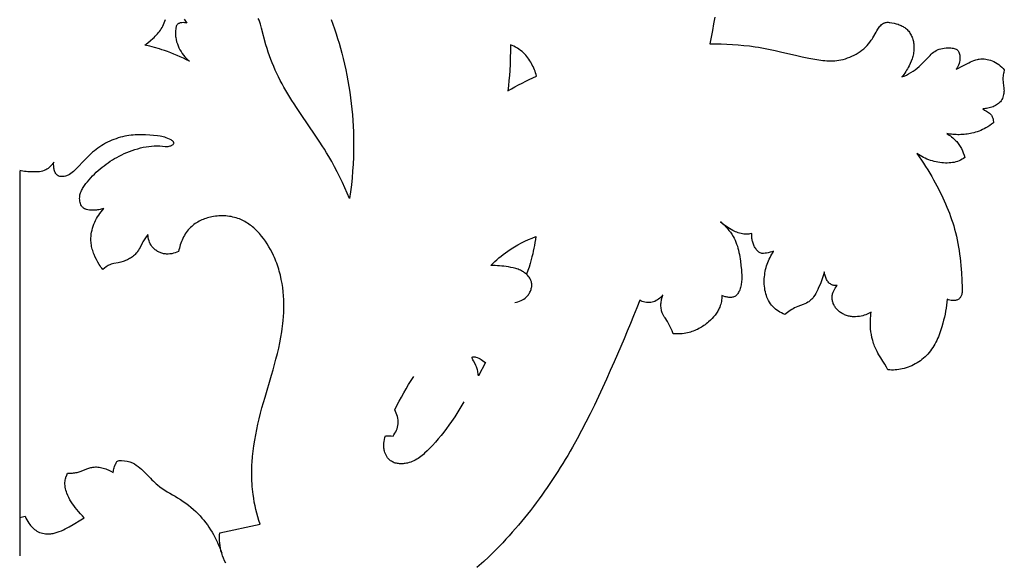
# Model space of a CAD drawing. Units: millimetres. Extents: x 11287 to 13787, y -2560 to -60.
# Drawn here: x 13378 to 13641, y -736 to -590 of the extents above; entities that cross this region are included whole.
import ezdxf

# ---------------------------------------------------------------- set-up
doc = ezdxf.new("R2010")
doc.units = ezdxf.units.MM
doc.header["$MEASUREMENT"] = 0
doc.layers.add('kontur', color=7, linetype='Continuous', true_color=0xffffff)

msp = doc.modelspace()

# ---------------------------------------------------------------- linework, layer by layer
at = {"layer": 'kontur'}
for points in [[(13421.57, -589.79), (13421.95, -590.35), (13422.35, -590.88), (13422.03, -590.81), (13421.7, -590.76), (13421.35, -590.74), (13421.01, -590.75), (13420.68, -590.79), (13420.52, -590.83), (13420.37, -590.87), (13420.22, -590.93), (13420.09, -591), (13419.96, -591.08), (13419.85, -591.17), (13419.71, -591.33), (13419.59, -591.51), (13419.5, -591.71), (13419.43, -591.93), (13419.37, -592.16), (13419.33, -592.4), (13419.27, -592.9), (13419.26, -593.21), (13419.26, -593.51), (13419.26, -593.81), (13419.28, -594.11), (13419.31, -594.41), (13419.35, -594.7), (13419.45, -595.29), (13419.59, -595.86), (13419.77, -596.41), (13419.97, -596.95), (13420.21, -597.48), (13420.48, -598), (13420.78, -598.49), (13421.1, -598.97), (13421.44, -599.43), (13421.81, -599.87), (13422.2, -600.29), (13422.6, -600.69), (13423.02, -601.06), (13422.21, -600.65), (13421.38, -600.25), (13420.55, -599.86), (13419.72, -599.49), (13418.87, -599.14), (13418.02, -598.8), (13417.16, -598.48), (13416.3, -598.18), (13415.65, -597.97), (13415, -597.77), (13413.7, -597.39), (13412.38, -597.05), (13411.06, -596.75), (13411.87, -596.11), (13412.56, -595.55), (13413.22, -594.97), (13413.54, -594.68), (13413.85, -594.37), (13414.15, -594.06), (13414.44, -593.74), (13414.72, -593.42), (13414.98, -593.08), (13415.23, -592.74), (13415.47, -592.39), (13415.69, -592.03), (13415.89, -591.65), (13416.09, -591.23), (13416.28, -590.8), (13416.43, -590.36), (13416.57, -589.9)], [(13460.88, -589.87), (13461.35, -591.14), (13461.8, -592.41), (13462.23, -593.69), (13462.64, -594.98), (13463.03, -596.27), (13463.4, -597.57), (13463.75, -598.88), (13464.13, -600.36), (13464.48, -601.84), (13464.81, -603.33), (13465.11, -604.82), (13465.4, -606.32), (13465.65, -607.82), (13465.89, -609.32), (13466.1, -610.83), (13466.28, -612.35), (13466.45, -613.86), (13466.59, -615.38), (13466.7, -616.9), (13466.79, -618.42), (13466.86, -619.94), (13466.9, -621.46), (13466.92, -622.99), (13466.92, -624.84), (13466.87, -626.7), (13466.79, -628.55), (13466.67, -630.41), (13466.52, -632.26), (13466.34, -634.1), (13466.12, -635.94), (13465.86, -637.78), (13465.23, -636.34), (13464.58, -634.91), (13463.92, -633.48), (13463.24, -632.06), (13462.54, -630.65), (13461.82, -629.26), (13461.06, -627.88), (13460.29, -626.52), (13459.71, -625.55), (13459.12, -624.6), (13458.52, -623.65), (13457.91, -622.71), (13456.67, -620.85), (13452.86, -615.29), (13451.61, -613.42), (13451, -612.48), (13450.39, -611.53), (13449.85, -610.66), (13449.32, -609.78), (13448.8, -608.89), (13448.29, -608), (13447.8, -607.09), (13447.32, -606.18), (13446.86, -605.27), (13446.41, -604.34), (13445.97, -603.41), (13445.56, -602.47), (13445.16, -601.52), (13444.78, -600.56), (13444.42, -599.6), (13444.09, -598.62), (13443.77, -597.64), (13443.48, -596.65), (13442.32, -592.26), (13441.99, -591.18), (13441.81, -590.65), (13441.62, -590.12), (13441.41, -589.61)], [(13563.53, -589.31), (13563.22, -591.09), (13562.9, -592.87), (13562.56, -594.64), (13562.2, -596.41), (13563.72, -596.42), (13565.24, -596.45), (13566.77, -596.5), (13568.29, -596.57), (13569.8, -596.68), (13571.31, -596.81), (13572.82, -596.98), (13574.32, -597.19), (13575.23, -597.33), (13576.13, -597.49), (13577.03, -597.65), (13577.92, -597.83), (13579.72, -598.21), (13581.5, -598.62), (13585.09, -599.45), (13586.89, -599.86), (13588.71, -600.24), (13589.77, -600.45), (13590.84, -600.63), (13591.91, -600.79), (13592.45, -600.85), (13592.99, -600.9), (13593.53, -600.93), (13594.06, -600.95), (13594.6, -600.96), (13595.14, -600.94), (13595.67, -600.91), (13596.21, -600.86), (13596.74, -600.78), (13597.28, -600.69), (13597.88, -600.55), (13598.47, -600.39), (13599.07, -600.19), (13599.65, -599.97), (13600.22, -599.72), (13600.79, -599.44), (13601.34, -599.14), (13601.88, -598.82), (13602.4, -598.47), (13602.9, -598.1), (13603.38, -597.71), (13603.84, -597.3), (13604.27, -596.87), (13604.68, -596.42), (13605.05, -595.95), (13605.4, -595.47), (13605.63, -595.12), (13605.85, -594.76), (13606.68, -593.28), (13606.9, -592.9), (13607.13, -592.53), (13607.32, -592.25), (13607.51, -591.98), (13607.72, -591.72), (13607.93, -591.48), (13608.16, -591.26), (13608.41, -591.06), (13608.67, -590.9), (13608.8, -590.84), (13608.94, -590.78), (13609.17, -590.71), (13609.4, -590.67), (13609.64, -590.65), (13609.89, -590.65), (13610.14, -590.66), (13610.39, -590.68), (13610.9, -590.76), (13611.48, -590.87), (13612.05, -591.02), (13612.61, -591.19), (13612.88, -591.29), (13613.14, -591.4), (13613.4, -591.51), (13613.66, -591.64), (13613.9, -591.77), (13614.14, -591.92), (13614.37, -592.08), (13614.59, -592.24), (13614.8, -592.42), (13615.01, -592.61), (13615.21, -592.83), (13615.4, -593.05), (13615.58, -593.29), (13615.75, -593.54), (13615.9, -593.8), (13616.05, -594.07), (13616.18, -594.34), (13616.3, -594.63), (13616.4, -594.92), (13616.5, -595.21), (13616.58, -595.51), (13616.65, -595.81), (13616.71, -596.11), (13616.76, -596.42), (13616.79, -596.73), (13616.82, -597.03), (13616.82, -597.38), (13616.82, -597.72), (13616.8, -598.07), (13616.76, -598.41), (13616.71, -598.74), (13616.65, -599.08), (13616.58, -599.41), (13616.5, -599.75), (13616.4, -600.07), (13616.3, -600.4), (13616.06, -601.04), (13615.79, -601.68), (13615.49, -602.29), (13615.28, -602.69), (13615.07, -603.08), (13614.84, -603.46), (13614.61, -603.84), (13614.36, -604.21), (13614.1, -604.57), (13613.83, -604.92), (13613.55, -605.26), (13614.18, -605.01), (13614.79, -604.74), (13615.39, -604.44), (13615.97, -604.1), (13616.56, -603.73), (13617.13, -603.32), (13617.68, -602.89), (13618.21, -602.44), (13618.73, -601.96), (13619.23, -601.47), (13619.73, -600.96), (13621.11, -599.51), (13621.41, -599.21), (13621.72, -598.93), (13622.04, -598.67), (13622.37, -598.42), (13622.71, -598.21), (13622.91, -598.1), (13623.12, -598.01), (13623.33, -597.92), (13623.54, -597.84), (13623.99, -597.71), (13624.45, -597.61), (13624.92, -597.54), (13625.41, -597.5), (13625.91, -597.49), (13626.41, -597.5), (13626.71, -597.51), (13627, -597.53), (13627.28, -597.57), (13627.56, -597.63), (13627.82, -597.7), (13628.06, -597.8), (13628.28, -597.93), (13628.38, -598), (13628.48, -598.08), (13628.63, -598.26), (13628.75, -598.45), (13628.86, -598.67), (13628.94, -598.9), (13629.01, -599.14), (13629.06, -599.4), (13629.09, -599.66), (13629.11, -599.92), (13629.11, -600.37), (13629.07, -600.82), (13628.99, -601.25), (13628.88, -601.68), (13628.74, -602.09), (13628.56, -602.48), (13628.35, -602.86), (13628.12, -603.22), (13628.74, -602.88), (13629.36, -602.55), (13631.51, -601.47), (13631.96, -601.25), (13632.42, -601.05), (13632.87, -600.86), (13633.34, -600.7), (13633.81, -600.58), (13634.05, -600.53), (13634.29, -600.48), (13634.71, -600.44), (13635.14, -600.42), (13635.58, -600.44), (13636.01, -600.48), (13636.44, -600.55), (13636.87, -600.65), (13637.29, -600.78), (13637.7, -600.93), (13638.17, -601.13), (13638.63, -601.37), (13639.07, -601.64), (13639.5, -601.94), (13639.9, -602.26), (13640.28, -602.6), (13640.64, -602.96), (13640.98, -603.35), (13640.83, -604.03), (13640.76, -604.38), (13640.71, -604.73), (13640.66, -605.08), (13640.63, -605.43), (13640.62, -605.78), (13640.62, -606.13), (13640.65, -606.47), (13640.68, -606.82), (13640.86, -608.22), (13640.89, -608.57), (13640.9, -608.93), (13640.89, -609.28), (13640.85, -609.64), (13640.79, -609.99), (13640.71, -610.34), (13640.6, -610.68), (13640.47, -611.01), (13640.31, -611.32), (13640.12, -611.62), (13639.92, -611.88), (13639.69, -612.13), (13639.44, -612.35), (13639.18, -612.56), (13638.89, -612.75), (13638.59, -612.92), (13638.28, -613.08), (13637.96, -613.22), (13637.63, -613.34), (13637.29, -613.45), (13636.95, -613.54), (13636.6, -613.62), (13636.26, -613.68), (13635.91, -613.72), (13635.57, -613.75), (13635.23, -613.77), (13635.7, -614.11), (13636.18, -614.44), (13636.72, -614.77), (13636.98, -614.94), (13637.21, -615.14), (13637.32, -615.25), (13637.43, -615.37), (13637.52, -615.5), (13637.61, -615.64), (13637.76, -615.93), (13637.87, -616.24), (13637.96, -616.57), (13638.03, -616.9), (13638.06, -617.23), (13638.08, -617.56), (13637.58, -617.92), (13637.07, -618.27), (13636.55, -618.6), (13636.01, -618.9), (13635.58, -619.13), (13635.13, -619.34), (13634.68, -619.54), (13634.22, -619.72), (13633.76, -619.89), (13633.29, -620.04), (13632.81, -620.17), (13632.33, -620.29), (13631.91, -620.38), (13631.5, -620.46), (13631.08, -620.53), (13630.65, -620.58), (13630.23, -620.63), (13629.8, -620.66), (13629.38, -620.68), (13628.95, -620.69), (13628.53, -620.69), (13628.1, -620.67), (13627.68, -620.65), (13627.25, -620.62), (13626.83, -620.57), (13626.41, -620.52), (13625.99, -620.45), (13625.57, -620.38), (13625.91, -620.58), (13626.24, -620.79), (13626.56, -621.01), (13626.88, -621.25), (13627.18, -621.5), (13627.48, -621.76), (13627.76, -622.03), (13628.04, -622.31), (13628.25, -622.55), (13628.45, -622.8), (13628.64, -623.05), (13628.83, -623.31), (13629.01, -623.57), (13629.18, -623.85), (13629.49, -624.4), (13629.78, -624.98), (13630.02, -625.57), (13630.24, -626.17), (13630.41, -626.78), (13630.05, -627.04), (13629.67, -627.28), (13629.28, -627.49), (13628.88, -627.68), (13628.45, -627.85), (13628.02, -627.98), (13627.57, -628.09), (13627.12, -628.17), (13626.67, -628.22), (13626.21, -628.26), (13625.74, -628.27), (13625.28, -628.27), (13624.76, -628.25), (13624.25, -628.21), (13623.74, -628.14), (13623.24, -628.06), (13622.73, -627.96), (13622.23, -627.85), (13621.74, -627.71), (13621.25, -627.56), (13620.77, -627.39), (13620.29, -627.2), (13619.82, -627), (13619.36, -626.78), (13618.91, -626.54), (13618.47, -626.29), (13618.04, -626.03), (13617.62, -625.75), (13618.22, -626.6), (13618.81, -627.46), (13619.38, -628.33), (13619.94, -629.2), (13620.49, -630.09), (13621.03, -630.99), (13621.56, -631.89), (13622.08, -632.8), (13622.94, -634.37), (13623.36, -635.17), (13623.76, -635.97), (13624.16, -636.77), (13624.55, -637.58), (13624.93, -638.4), (13625.29, -639.21), (13625.64, -640.04), (13625.98, -640.87), (13626.3, -641.7), (13626.61, -642.54), (13626.9, -643.38), (13627.18, -644.22), (13627.44, -645.07), (13627.68, -645.93), (13627.93, -646.88), (13628.16, -647.83), (13628.37, -648.79), (13628.55, -649.75), (13628.72, -650.72), (13628.88, -651.69), (13629.01, -652.67), (13629.13, -653.65), (13629.24, -654.63), (13629.34, -655.62), (13629.42, -656.61), (13629.49, -657.6), (13629.61, -659.6), (13629.7, -661.61), (13629.72, -662.13), (13629.71, -662.64), (13629.69, -662.9), (13629.65, -663.15), (13629.59, -663.39), (13629.51, -663.63), (13629.44, -663.8), (13629.35, -663.96), (13629.26, -664.11), (13629.15, -664.26), (13629.04, -664.4), (13628.91, -664.53), (13628.78, -664.64), (13628.63, -664.74), (13628.48, -664.83), (13628.31, -664.91), (13628.14, -664.96), (13627.95, -665.01), (13627.77, -665.04), (13627.58, -665.05), (13627.39, -665.06), (13627.19, -665.05), (13627, -665.03), (13626.8, -665), (13626.42, -664.92), (13626.05, -664.81), (13625.7, -664.66), (13625.63, -665.47), (13625.54, -666.27), (13625.42, -667.07), (13625.29, -667.87), (13625.13, -668.67), (13624.95, -669.46), (13624.76, -670.25), (13624.56, -671.04), (13624.25, -672.1), (13623.92, -673.15), (13623.74, -673.67), (13623.55, -674.19), (13623.34, -674.7), (13623.13, -675.2), (13622.9, -675.7), (13622.66, -676.19), (13622.4, -676.67), (13622.13, -677.15), (13621.84, -677.61), (13621.54, -678.06), (13621.21, -678.5), (13620.87, -678.92), (13620.52, -679.32), (13620.16, -679.71), (13619.77, -680.08), (13619.37, -680.44), (13618.96, -680.78), (13618.53, -681.11), (13618.09, -681.42), (13617.64, -681.71), (13617.18, -681.98), (13616.71, -682.23), (13616.22, -682.47), (13615.73, -682.68), (13615.23, -682.88), (13614.73, -683.05), (13614.22, -683.2), (13613.7, -683.32), (13613.23, -683.41), (13612.75, -683.49), (13612.27, -683.54), (13611.79, -683.58), (13611.3, -683.6), (13610.82, -683.6), (13610.34, -683.59), (13609.86, -683.56), (13609.45, -682.8), (13609.03, -682.05), (13608.5, -681.21), (13607.96, -680.38), (13607.42, -679.54), (13607.17, -679.12), (13606.93, -678.69), (13606.75, -678.33), (13606.58, -677.97), (13606.42, -677.61), (13606.27, -677.24), (13606.13, -676.86), (13606, -676.48), (13605.88, -676.1), (13605.77, -675.71), (13605.58, -674.93), (13605.42, -674.14), (13605.31, -673.35), (13605.22, -672.55), (13605.19, -671.99), (13605.17, -671.43), (13605.16, -670.87), (13605.17, -670.32), (13605.2, -669.76), (13605.24, -669.21), (13605.31, -668.66), (13605.38, -668.11), (13605.03, -668.32), (13604.66, -668.5), (13604.28, -668.68), (13603.9, -668.83), (13603.51, -668.97), (13603.11, -669.08), (13602.7, -669.18), (13602.29, -669.26), (13601.75, -669.33), (13601.2, -669.36), (13600.66, -669.36), (13600.38, -669.34), (13600.11, -669.31), (13599.84, -669.27), (13599.57, -669.22), (13599.3, -669.16), (13599.04, -669.09), (13598.78, -669.01), (13598.52, -668.92), (13598.27, -668.82), (13598.02, -668.7), (13597.79, -668.59), (13597.57, -668.46), (13597.35, -668.33), (13597.14, -668.18), (13596.94, -668.03), (13596.74, -667.87), (13596.55, -667.7), (13596.36, -667.52), (13596.19, -667.34), (13596.02, -667.14), (13595.87, -666.94), (13595.72, -666.74), (13595.58, -666.53), (13595.46, -666.31), (13595.34, -666.08), (13595.24, -665.85), (13595.16, -665.64), (13595.09, -665.42), (13595.03, -665.2), (13594.99, -664.98), (13594.95, -664.75), (13594.93, -664.52), (13594.92, -664.3), (13594.93, -664.07), (13594.94, -663.86), (13594.97, -663.65), (13595.01, -663.44), (13595.06, -663.23), (13595.19, -662.83), (13595.36, -662.43), (13595.56, -662.05), (13595.78, -661.68), (13596.04, -661.34), (13596.31, -661.02), (13595.95, -661.02), (13595.58, -661), (13595.4, -660.97), (13595.23, -660.93), (13595.05, -660.88), (13594.89, -660.82), (13594.66, -660.71), (13594.45, -660.58), (13594.25, -660.43), (13594.07, -660.25), (13593.89, -660.06), (13593.73, -659.85), (13593.58, -659.63), (13593.45, -659.39), (13593.33, -659.15), (13593.22, -658.89), (13593.12, -658.64), (13593.04, -658.37), (13592.97, -658.11), (13592.91, -657.85), (13592.86, -657.59), (13592.83, -657.34), (13592.69, -657.88), (13592.54, -658.42), (13592.37, -658.95), (13592.19, -659.47), (13591.99, -660), (13591.78, -660.52), (13591.32, -661.57), (13591.09, -662.09), (13590.84, -662.61), (13590.57, -663.11), (13590.29, -663.6), (13589.98, -664.06), (13589.82, -664.28), (13589.64, -664.49), (13589.46, -664.69), (13589.27, -664.88), (13589.07, -665.05), (13588.87, -665.22), (13588.67, -665.35), (13588.47, -665.48), (13588.05, -665.7), (13587.61, -665.9), (13587.15, -666.09), (13585.76, -666.61), (13585.3, -666.8), (13584.9, -667), (13584.5, -667.22), (13584.12, -667.45), (13583.74, -667.69), (13583.01, -668.21), (13582.29, -668.74), (13581.84, -668.56), (13581.4, -668.35), (13580.97, -668.12), (13580.55, -667.87), (13580.14, -667.59), (13579.75, -667.3), (13579.39, -666.98), (13579.04, -666.64), (13578.72, -666.28), (13578.43, -665.89), (13578.16, -665.48), (13577.91, -665.06), (13577.7, -664.62), (13577.5, -664.16), (13577.33, -663.69), (13577.19, -663.21), (13577.06, -662.72), (13576.96, -662.22), (13576.88, -661.71), (13576.82, -661.2), (13576.78, -660.69), (13576.76, -660.18), (13576.76, -659.67), (13576.78, -659.16), (13576.82, -658.66), (13576.88, -658.16), (13576.95, -657.67), (13577.04, -657.18), (13577.14, -656.7), (13577.26, -656.23), (13577.4, -655.76), (13577.55, -655.29), (13577.72, -654.84), (13577.9, -654.39), (13578.1, -653.94), (13578.31, -653.5), (13578.53, -653.07), (13578.77, -652.65), (13579.02, -652.24), (13579.28, -651.83), (13578.81, -652), (13578.33, -652.14), (13577.84, -652.25), (13577.34, -652.34), (13576.97, -652.4), (13576.61, -652.44), (13576.43, -652.45), (13576.25, -652.44), (13576.08, -652.42), (13575.91, -652.38), (13575.7, -652.31), (13575.5, -652.2), (13575.3, -652.07), (13575.12, -651.92), (13574.95, -651.75), (13574.78, -651.56), (13574.63, -651.36), (13574.49, -651.16), (13574.34, -650.92), (13574.2, -650.69), (13574.08, -650.45), (13573.96, -650.2), (13573.86, -649.95), (13573.77, -649.7), (13573.69, -649.45), (13573.62, -649.2), (13573.56, -648.94), (13573.51, -648.68), (13573.48, -648.42), (13573.45, -648.16), (13573.44, -647.9), (13573.43, -647.64), (13573.44, -647.38), (13573.46, -647.12), (13572.93, -647.22), (13572.66, -647.26), (13572.39, -647.28), (13572.12, -647.3), (13571.85, -647.3), (13571.59, -647.3), (13571.32, -647.27), (13570.94, -647.22), (13570.56, -647.14), (13570.19, -647.04), (13569.82, -646.92), (13569.45, -646.78), (13569.09, -646.63), (13568.74, -646.46), (13568.39, -646.28), (13567.93, -646.04), (13567.49, -645.78), (13567.06, -645.52), (13566.63, -645.23), (13566.22, -644.93), (13565.82, -644.62), (13565.43, -644.29), (13565.06, -643.95), (13565.55, -644.38), (13566.02, -644.82), (13566.47, -645.29), (13566.91, -645.77), (13567.33, -646.27), (13567.72, -646.79), (13568.09, -647.32), (13568.43, -647.87), (13568.7, -648.37), (13568.95, -648.89), (13569.18, -649.41), (13569.38, -649.95), (13569.57, -650.49), (13569.73, -651.04), (13569.88, -651.6), (13570.01, -652.17), (13570.13, -652.74), (13570.24, -653.32), (13570.33, -653.9), (13570.41, -654.48), (13570.54, -655.65), (13570.64, -656.82), (13570.7, -657.5), (13570.73, -658.18), (13570.75, -658.85), (13570.73, -659.52), (13570.71, -659.86), (13570.68, -660.19), (13570.63, -660.52), (13570.58, -660.85), (13570.51, -661.18), (13570.42, -661.51), (13570.33, -661.84), (13570.21, -662.17), (13570.11, -662.41), (13570, -662.65), (13569.88, -662.89), (13569.74, -663.11), (13569.6, -663.32), (13569.43, -663.51), (13569.25, -663.68), (13569.06, -663.83), (13568.87, -663.94), (13568.67, -664.03), (13568.46, -664.1), (13568.24, -664.15), (13568.02, -664.18), (13567.78, -664.2), (13567.54, -664.2), (13567.3, -664.18), (13567.06, -664.16), (13566.82, -664.12), (13566.58, -664.07), (13566.34, -664), (13565.88, -663.85), (13565.46, -663.67), (13565.44, -664.07), (13565.4, -664.46), (13565.36, -664.85), (13565.29, -665.24), (13565.21, -665.63), (13565.11, -666.02), (13565, -666.39), (13564.86, -666.76), (13564.74, -667.05), (13564.61, -667.33), (13564.47, -667.6), (13564.32, -667.88), (13564.16, -668.14), (13563.99, -668.4), (13563.63, -668.91), (13563.23, -669.39), (13562.81, -669.86), (13562.36, -670.3), (13561.89, -670.72), (13561.58, -670.98), (13561.27, -671.24), (13560.94, -671.48), (13560.61, -671.71), (13560.28, -671.94), (13559.94, -672.15), (13559.59, -672.35), (13559.24, -672.54), (13558.89, -672.73), (13558.52, -672.9), (13558.16, -673.05), (13557.79, -673.2), (13557.41, -673.33), (13557.03, -673.45), (13556.65, -673.56), (13556.27, -673.66), (13555.79, -673.75), (13555.31, -673.83), (13554.82, -673.89), (13554.33, -673.92), (13553.85, -673.94), (13553.36, -673.94), (13552.87, -673.93), (13552.38, -673.89), (13552.1, -673.14), (13551.8, -672.4), (13551.64, -672.03), (13551.46, -671.67), (13551.28, -671.31), (13551.08, -670.96), (13550.87, -670.64), (13550.23, -669.68), (13550.02, -669.35), (13549.82, -669.03), (13549.65, -668.69), (13549.49, -668.35), (13549.39, -668.07), (13549.31, -667.78), (13549.24, -667.48), (13549.19, -667.18), (13549.16, -666.88), (13549.14, -666.57), (13549.14, -666.26), (13549.14, -665.95), (13549.17, -665.64), (13549.2, -665.33), (13549.24, -665.02), (13549.3, -664.71), (13549.44, -664.1), (13549.61, -663.51), (13549.37, -663.82), (13549.11, -664.11), (13548.82, -664.38), (13548.52, -664.63), (13548.2, -664.86), (13547.87, -665.06), (13547.52, -665.24), (13547.16, -665.38), (13546.78, -665.48), (13546.4, -665.55), (13546.01, -665.58), (13545.62, -665.58), (13545.23, -665.55), (13544.85, -665.49), (13544.47, -665.39), (13544.11, -665.26), (13543.79, -665.11), (13543.48, -664.95), (13542.66, -667.02), (13541.83, -669.09), (13540.99, -671.16), (13540.13, -673.22), (13539.27, -675.27), (13538.39, -677.33), (13536.62, -681.42), (13535.59, -683.75), (13534.56, -686.07), (13533.51, -688.38), (13532.44, -690.69), (13531.34, -692.98), (13530.23, -695.27), (13529.08, -697.54), (13527.9, -699.8), (13526.7, -702.03), (13525.46, -704.23), (13524.83, -705.33), (13524.19, -706.43), (13523.54, -707.51), (13522.88, -708.6), (13522.21, -709.67), (13521.54, -710.75), (13520.85, -711.81), (13520.15, -712.87), (13519.45, -713.92), (13518.73, -714.97), (13518.01, -716.01), (13517.28, -717.05), (13516.53, -718.07), (13515.78, -719.09), (13515.01, -720.1), (13514.24, -721.11), (13513.46, -722.1), (13512.66, -723.09), (13511.86, -724.07), (13511.04, -725.04), (13510.22, -726), (13509.38, -726.95), (13508.54, -727.9), (13507.68, -728.83), (13506.82, -729.76), (13505.94, -730.67), (13505.05, -731.58), (13504.15, -732.47), (13502.97, -733.62), (13501.76, -734.75), (13500.53, -735.84), (13499.9, -736.38)], [(13432.71, -735.23), (13432.39, -734.58), (13432.1, -733.92), (13431.85, -733.25), (13431.63, -732.56), (13431.45, -731.89), (13431.3, -731.22), (13431.19, -730.53), (13431.11, -729.84), (13431.06, -729.15), (13431.04, -728.46), (13431.06, -727.76), (13431.1, -727.08), (13441.92, -724.8), (13441.61, -723.83), (13441.32, -722.85), (13441.05, -721.86), (13440.8, -720.87), (13440.57, -719.88), (13440.36, -718.88), (13440.19, -717.87), (13440.03, -716.87), (13439.94, -716.15), (13439.87, -715.43), (13439.8, -714.71), (13439.75, -713.99), (13439.71, -713.26), (13439.69, -712.54), (13439.68, -711.82), (13439.67, -711.09), (13439.69, -710.36), (13439.71, -709.64), (13439.74, -708.91), (13439.78, -708.19), (13439.9, -706.73), (13440.06, -705.28), (13440.25, -703.83), (13440.48, -702.38), (13440.74, -700.93), (13441.02, -699.48), (13441.34, -698.04), (13441.67, -696.61), (13442.03, -695.17), (13442.41, -693.75), (13442.81, -692.28), (13443.23, -690.82), (13444.94, -685), (13445.36, -683.56), (13445.77, -682.11), (13446.16, -680.66), (13446.53, -679.21), (13446.88, -677.75), (13447.19, -676.29), (13447.48, -674.83), (13447.73, -673.35), (13447.84, -672.62), (13447.94, -671.88), (13448.02, -671.13), (13448.1, -670.39), (13448.19, -669.29), (13448.25, -668.19), (13448.28, -667.09), (13448.28, -665.98), (13448.25, -664.88), (13448.19, -663.77), (13448.09, -662.67), (13447.96, -661.57), (13447.79, -660.47), (13447.58, -659.37), (13447.34, -658.28), (13447.2, -657.74), (13447.05, -657.2), (13446.9, -656.66), (13446.73, -656.13), (13446.55, -655.59), (13446.36, -655.06), (13446.16, -654.53), (13445.95, -654), (13445.72, -653.48), (13445.49, -652.96), (13445.11, -652.17), (13444.71, -651.4), (13444.28, -650.64), (13443.82, -649.89), (13443.34, -649.17), (13442.83, -648.46), (13442.3, -647.78), (13441.74, -647.13), (13441.45, -646.81), (13441.16, -646.5), (13440.86, -646.2), (13440.55, -645.91), (13440.23, -645.63), (13439.91, -645.36), (13439.58, -645.1), (13439.25, -644.85), (13438.91, -644.6), (13438.57, -644.37), (13438.21, -644.15), (13437.85, -643.94), (13437.49, -643.75), (13437.12, -643.56), (13436.74, -643.39), (13436.36, -643.23), (13435.93, -643.08), (13435.49, -642.93), (13435.05, -642.81), (13434.6, -642.7), (13434.14, -642.6), (13433.68, -642.53), (13433.22, -642.46), (13432.76, -642.42), (13432.29, -642.39), (13431.82, -642.38), (13431.35, -642.38), (13430.88, -642.4), (13430.41, -642.44), (13429.94, -642.49), (13429.47, -642.56), (13429.01, -642.64), (13428.61, -642.73), (13428.21, -642.82), (13427.82, -642.93), (13427.43, -643.06), (13427.05, -643.19), (13426.67, -643.34), (13426.3, -643.49), (13425.93, -643.67), (13425.57, -643.85), (13425.22, -644.04), (13424.88, -644.25), (13424.55, -644.47), (13424.22, -644.71), (13423.91, -644.96), (13423.61, -645.22), (13423.32, -645.49), (13423, -645.81), (13422.71, -646.15), (13422.42, -646.5), (13422.16, -646.87), (13421.9, -647.24), (13421.67, -647.63), (13421.44, -648.03), (13421.24, -648.44), (13421.05, -648.85), (13420.87, -649.28), (13420.71, -649.7), (13420.56, -650.14), (13420.43, -650.57), (13420.31, -651.01), (13420.2, -651.45), (13420.11, -651.89), (13419.68, -652.09), (13419.22, -652.26), (13418.76, -652.4), (13418.28, -652.51), (13417.8, -652.58), (13417.32, -652.61), (13417.08, -652.61), (13416.83, -652.6), (13416.59, -652.58), (13416.35, -652.55), (13416.1, -652.51), (13415.86, -652.45), (13415.62, -652.38), (13415.38, -652.3), (13415.14, -652.21), (13414.91, -652.11), (13414.69, -652), (13414.47, -651.88), (13414.25, -651.75), (13414.05, -651.6), (13413.85, -651.45), (13413.65, -651.29), (13413.47, -651.12), (13413.3, -650.94), (13413.13, -650.76), (13412.98, -650.56), (13412.74, -650.21), (13412.53, -649.83), (13412.36, -649.44), (13412.21, -649.03), (13412.09, -648.62), (13412.01, -648.2), (13411.94, -647.77), (13411.91, -647.35), (13411.22, -648.3), (13410.89, -648.78), (13410.58, -649.29), (13410.37, -649.66), (13409.79, -650.81), (13409.59, -651.18), (13409.37, -651.55), (13409.15, -651.91), (13408.9, -652.25), (13408.7, -652.48), (13408.49, -652.7), (13408.27, -652.91), (13408.04, -653.12), (13407.79, -653.31), (13407.54, -653.49), (13407.28, -653.66), (13407.01, -653.82), (13406.73, -653.97), (13406.45, -654.11), (13406.16, -654.24), (13405.87, -654.36), (13405.57, -654.47), (13405.27, -654.57), (13404.66, -654.75), (13403.92, -654.91), (13402.81, -655.14), (13402.45, -655.23), (13402.1, -655.33), (13401.75, -655.46), (13401.49, -655.58), (13401.23, -655.7), (13400.98, -655.85), (13400.74, -656), (13400.26, -656.33), (13399.81, -656.69), (13399.57, -656.38), (13399.34, -656.07), (13399.12, -655.75), (13398.9, -655.43), (13398.5, -654.77), (13398.13, -654.08), (13397.8, -653.41), (13397.5, -652.71), (13397.37, -652.36), (13397.24, -652), (13397.13, -651.64), (13397.02, -651.28), (13396.93, -650.91), (13396.85, -650.54), (13396.78, -650.18), (13396.73, -649.81), (13396.69, -649.43), (13396.66, -649.06), (13396.64, -648.69), (13396.65, -648.32), (13396.68, -647.78), (13396.74, -647.24), (13396.83, -646.71), (13396.95, -646.18), (13397.09, -645.66), (13397.26, -645.14), (13397.46, -644.62), (13397.68, -644.12), (13397.91, -643.62), (13398.17, -643.13), (13398.45, -642.65), (13398.75, -642.19), (13399.06, -641.73), (13399.38, -641.29), (13399.72, -640.87), (13400.07, -640.46), (13399.75, -640.55), (13399.43, -640.64), (13399.1, -640.7), (13398.77, -640.76), (13398.44, -640.8), (13398.11, -640.83), (13397.41, -640.86), (13397.02, -640.87), (13396.63, -640.86), (13396.24, -640.83), (13395.86, -640.77), (13395.49, -640.69), (13395.32, -640.63), (13395.15, -640.57), (13394.99, -640.49), (13394.84, -640.41), (13394.69, -640.31), (13394.55, -640.2), (13394.44, -640.09), (13394.33, -639.97), (13394.24, -639.85), (13394.15, -639.71), (13393.99, -639.42), (13393.86, -639.11), (13393.76, -638.78), (13393.69, -638.44), (13393.65, -638.09), (13393.63, -637.75), (13393.65, -637.43), (13393.68, -637.12), (13393.73, -636.81), (13393.81, -636.51), (13393.9, -636.21), (13394.01, -635.92), (13394.13, -635.63), (13394.27, -635.35), (13394.42, -635.07), (13394.58, -634.8), (13394.94, -634.27), (13395.32, -633.76), (13395.73, -633.26), (13396.18, -632.72), (13396.65, -632.2), (13397.12, -631.7), (13397.6, -631.21), (13398.09, -630.73), (13398.59, -630.27), (13399.11, -629.83), (13399.63, -629.39), (13400.16, -628.98), (13400.71, -628.57), (13401.26, -628.18), (13401.83, -627.8), (13402.4, -627.44), (13402.99, -627.08), (13403.59, -626.75), (13404.2, -626.42), (13404.88, -626.08), (13405.57, -625.75), (13406.28, -625.44), (13406.99, -625.16), (13407.71, -624.89), (13408.44, -624.65), (13409.18, -624.43), (13409.91, -624.23), (13410.65, -624.06), (13411.4, -623.92), (13412.14, -623.81), (13412.88, -623.73), (13413.61, -623.69), (13414.34, -623.68), (13415.07, -623.7), (13415.79, -623.76), (13416.52, -623.85), (13416.77, -623.86), (13417.03, -623.86), (13417.29, -623.84), (13417.55, -623.79), (13417.83, -623.71), (13418, -623.65), (13418.18, -623.57), (13418.34, -623.48), (13418.5, -623.39), (13418.63, -623.28), (13418.73, -623.18), (13418.81, -623.06), (13418.85, -622.95), (13418.85, -622.88), (13418.84, -622.8), (13418.81, -622.73), (13418.77, -622.66), (13418.66, -622.52), (13418.51, -622.38), (13418.32, -622.24), (13418.12, -622.11), (13417.68, -621.88), (13417.23, -621.67), (13416.8, -621.5), (13416.39, -621.37), (13415.99, -621.26), (13415.6, -621.17), (13415.22, -621.11), (13414.46, -621.01), (13413.43, -620.9), (13412.37, -620.81), (13411.29, -620.75), (13410.18, -620.72), (13409.63, -620.73), (13409.07, -620.74), (13408.51, -620.77), (13407.95, -620.81), (13407.39, -620.86), (13406.83, -620.93), (13406.28, -621.01), (13405.73, -621.11), (13405.13, -621.24), (13404.54, -621.39), (13403.95, -621.56), (13403.37, -621.76), (13402.79, -621.97), (13402.23, -622.2), (13401.67, -622.44), (13401.12, -622.71), (13400.58, -622.99), (13400.05, -623.29), (13399.53, -623.6), (13399.03, -623.93), (13398.53, -624.28), (13398.04, -624.64), (13397.57, -625.01), (13397.11, -625.4), (13396.55, -625.89), (13396.01, -626.41), (13395.49, -626.93), (13394.97, -627.47), (13392.92, -629.63), (13392.3, -630.25), (13391.98, -630.54), (13391.65, -630.82), (13391.3, -631.08), (13390.93, -631.31), (13390.53, -631.51), (13390.33, -631.6), (13390.11, -631.68), (13389.83, -631.76), (13389.53, -631.83), (13389.23, -631.88), (13388.94, -631.9), (13388.65, -631.89), (13388.37, -631.85), (13388.11, -631.78), (13387.98, -631.73), (13387.87, -631.68), (13387.68, -631.55), (13387.52, -631.41), (13387.37, -631.24), (13387.23, -631.05), (13387.12, -630.84), (13387.01, -630.61), (13386.93, -630.37), (13386.85, -630.12), (13386.79, -629.87), (13386.75, -629.6), (13386.71, -629.34), (13386.69, -629.07), (13386.67, -628.55), (13386.69, -628.05), (13386.48, -628.36), (13386.25, -628.66), (13386.01, -628.95), (13385.75, -629.22), (13385.47, -629.47), (13385.18, -629.7), (13384.87, -629.91), (13384.55, -630.09), (13384.35, -630.19), (13384.15, -630.27), (13383.74, -630.41), (13383.31, -630.51), (13382.88, -630.58), (13382.43, -630.63), (13381.98, -630.65), (13381.53, -630.66), (13381.08, -630.66), (13380.19, -630.62), (13379.75, -630.59), (13379.32, -630.55), (13378.88, -630.5), (13378.45, -630.44), (13378.03, -630.36), (13377.6, -630.27)], [(13377.6, -630.46), (13377.6, -733.28)], [(13510.05, -665.55), (13510.47, -665.47), (13510.89, -665.36), (13511.31, -665.22), (13511.71, -665.05), (13512.1, -664.85), (13512.48, -664.62), (13512.83, -664.35), (13513, -664.21), (13513.17, -664.06), (13513.35, -663.87), (13513.52, -663.67), (13513.68, -663.47), (13513.83, -663.25), (13513.97, -663.03), (13514.09, -662.8), (13514.21, -662.56), (13514.31, -662.32), (13514.39, -662.08), (13514.46, -661.83), (13514.52, -661.58), (13514.56, -661.33), (13514.58, -661.08), (13514.59, -660.83), (13514.58, -660.58), (13514.54, -660.33), (13514.47, -660), (13514.36, -659.68), (13514.22, -659.37), (13514.06, -659.07), (13513.87, -658.78), (13513.66, -658.5), (13513.43, -658.24), (13513.18, -658), (13512.93, -657.78), (13512.67, -657.58), (13512.4, -657.39), (13512.12, -657.22), (13511.84, -657.07), (13511.54, -656.92), (13511.24, -656.79), (13510.93, -656.67), (13510.61, -656.57), (13510.29, -656.47), (13509.64, -656.3), (13508.98, -656.16), (13508.32, -656.04), (13507.73, -655.96), (13507.14, -655.88), (13506.55, -655.82), (13505.96, -655.77), (13505.37, -655.73), (13504.79, -655.7), (13504.2, -655.68), (13503.62, -655.68), (13504.15, -655.15), (13504.69, -654.63), (13505.24, -654.13), (13505.81, -653.64), (13506.39, -653.16), (13506.97, -652.69), (13507.57, -652.24), (13508.18, -651.8), (13509.06, -651.22), (13509.96, -650.66), (13510.87, -650.13), (13511.8, -649.63), (13512.75, -649.16), (13513.71, -648.73), (13514.69, -648.32), (13515.67, -647.95), (13515.56, -648.73), (13515.44, -649.5), (13515.3, -650.27), (13515.15, -651.04), (13514.99, -651.81), (13514.82, -652.58), (13514.63, -653.34), (13514.43, -654.1), (13514.15, -655.09), (13513.85, -656.07), (13513.54, -657.04), (13513.2, -658.01)], [(13496.41, -692.11), (13495.63, -693.46), (13494.81, -694.79), (13493.97, -696.1), (13493.09, -697.39), (13492.42, -698.34), (13491.74, -699.27), (13491.04, -700.19), (13490.32, -701.1), (13489.57, -702), (13488.81, -702.88), (13488.02, -703.75), (13487.21, -704.6), (13486.58, -705.23), (13485.92, -705.85), (13485.59, -706.14), (13485.25, -706.43), (13484.9, -706.7), (13484.54, -706.97), (13484.17, -707.22), (13483.8, -707.45), (13483.41, -707.67), (13483.02, -707.87), (13482.62, -708.05), (13482.2, -708.21), (13481.77, -708.35), (13481.33, -708.47), (13481.04, -708.53), (13480.74, -708.58), (13480.44, -708.62), (13480.14, -708.65), (13479.84, -708.67), (13479.54, -708.67), (13479.24, -708.65), (13478.94, -708.63), (13478.65, -708.59), (13478.36, -708.53), (13478.08, -708.46), (13477.81, -708.37), (13477.54, -708.26), (13477.29, -708.14), (13477.04, -708), (13476.81, -707.84), (13476.52, -707.6), (13476.26, -707.33), (13476.02, -707.03), (13475.8, -706.71), (13475.61, -706.37), (13475.45, -706.01), (13475.31, -705.64), (13475.19, -705.27), (13475.13, -705.01), (13475.08, -704.75), (13475.04, -704.49), (13475.01, -704.23), (13475, -703.97), (13474.99, -703.71), (13474.99, -703.45), (13475.01, -703.19), (13475.07, -702.67), (13475.16, -702.16), (13475.29, -701.66), (13475.46, -701.17), (13475.96, -701.17), (13476.46, -701.19), (13476.96, -701.22), (13477.46, -701.27), (13477.72, -700.91), (13477.96, -700.52), (13478.18, -700.12), (13478.37, -699.71), (13478.53, -699.28), (13478.66, -698.85), (13478.76, -698.4), (13478.82, -697.96), (13478.84, -697.72), (13478.84, -697.48), (13478.83, -697.24), (13478.82, -696.99), (13478.75, -696.51), (13478.65, -696.04), (13478.52, -695.57), (13478.35, -695.11), (13478.16, -694.67), (13477.94, -694.24), (13478.51, -693.1), (13479.1, -691.96), (13479.7, -690.83), (13480.33, -689.72), (13480.97, -688.6), (13481.64, -687.5), (13482.32, -686.41), (13483.02, -685.33)], [(13377.6, -723.06), (13379.04, -722.67), (13379.25, -723.16), (13379.48, -723.63), (13379.75, -724.1), (13380.05, -724.55), (13380.27, -724.86), (13380.5, -725.16), (13380.75, -725.45), (13381.02, -725.72), (13381.29, -725.99), (13381.58, -726.23), (13381.89, -726.45), (13382.21, -726.65), (13382.57, -726.84), (13382.94, -727), (13383.33, -727.13), (13383.73, -727.23), (13384.13, -727.31), (13384.54, -727.36), (13384.95, -727.39), (13385.36, -727.39), (13385.66, -727.37), (13385.95, -727.35), (13386.23, -727.31), (13386.52, -727.26), (13387.09, -727.13), (13387.65, -726.97), (13388.2, -726.78), (13388.74, -726.56), (13389.28, -726.32), (13389.8, -726.06), (13390.34, -725.78), (13390.87, -725.49), (13391.92, -724.88), (13393.97, -723.62), (13394.89, -723.08), (13394.36, -722.55), (13393.84, -722), (13393.34, -721.44), (13392.86, -720.86), (13392.47, -720.36), (13392.09, -719.85), (13391.72, -719.33), (13391.37, -718.8), (13391.05, -718.26), (13390.75, -717.7), (13390.48, -717.12), (13390.24, -716.53), (13390.1, -716.14), (13389.98, -715.74), (13389.88, -715.33), (13389.8, -714.92), (13389.74, -714.51), (13389.72, -714.1), (13389.72, -713.68), (13389.75, -713.27), (13389.79, -713), (13389.84, -712.73), (13389.91, -712.46), (13389.98, -712.19), (13390.08, -711.93), (13390.18, -711.67), (13390.29, -711.42), (13390.41, -711.17), (13391.05, -711.16), (13391.7, -711.14), (13392.02, -711.11), (13392.34, -711.07), (13392.65, -711.02), (13392.97, -710.96), (13393.23, -710.89), (13393.5, -710.82), (13394.02, -710.64), (13395.58, -710.03), (13396.1, -709.84), (13396.62, -709.69), (13396.88, -709.63), (13397.15, -709.58), (13397.49, -709.54), (13397.84, -709.52), (13398.19, -709.52), (13398.54, -709.54), (13398.89, -709.58), (13399.24, -709.64), (13399.59, -709.72), (13399.94, -709.81), (13400.28, -709.91), (13400.63, -710.03), (13400.97, -710.16), (13401.31, -710.31), (13401.64, -710.46), (13401.97, -710.63), (13402.61, -710.98), (13402.66, -710.67), (13402.72, -710.36), (13402.79, -710.05), (13402.87, -709.75), (13403, -709.35), (13403.14, -708.96), (13403.3, -708.58), (13403.48, -708.2), (13403.4, -708.32), (13403.33, -708.46), (13403.28, -708.6), (13403.23, -708.75)]]:
    msp.add_lwpolyline(points, dxfattribs=at)
for points in [[(13508.85, -596.63), (13508.86, -598.36), (13508.83, -600.09), (13508.77, -601.81), (13508.68, -603.54), (13508.59, -604.89), (13508.48, -606.24), (13508.34, -607.59), (13508.19, -608.94), (13509.13, -608.42), (13510.07, -607.9), (13511.03, -607.39), (13511.98, -606.89), (13512.95, -606.41), (13513.92, -605.93), (13514.89, -605.46), (13515.87, -605.01), (13515.74, -604.58), (13515.6, -604.16), (13515.45, -603.73), (13515.28, -603.32), (13515.11, -602.9), (13514.92, -602.49), (13514.72, -602.08), (13514.51, -601.68), (13514.29, -601.29), (13514.05, -600.91), (13513.8, -600.54), (13513.54, -600.17), (13513.27, -599.82), (13512.98, -599.48), (13512.68, -599.16), (13512.36, -598.85), (13511.98, -598.5), (13511.58, -598.17), (13511.16, -597.87), (13510.72, -597.58), (13510.27, -597.31), (13509.81, -597.07), (13509.34, -596.84)], [(13502.17, -681.61), (13500.29, -685.14), (13500.26, -684.83), (13500.22, -684.52), (13500.18, -684.2), (13500.12, -683.89), (13500.05, -683.59), (13499.96, -683.29), (13499.87, -683), (13499.77, -682.73), (13499.6, -682.35), (13499.41, -681.98), (13498.97, -681.15), (13498.83, -680.87), (13498.71, -680.6), (13498.68, -680.47), (13498.65, -680.36), (13498.66, -680.26), (13498.68, -680.18), (13498.71, -680.14), (13498.76, -680.11), (13498.81, -680.08), (13498.88, -680.07), (13499.03, -680.06), (13499.2, -680.07), (13499.4, -680.11), (13499.6, -680.16), (13500, -680.29), (13500.41, -680.46), (13500.75, -680.64), (13501.07, -680.83), (13501.77, -681.31)]]:
    msp.add_lwpolyline(points, close=True, dxfattribs=at)
msp.add_open_spline([(13403.48, -708.2), (13403.55, -708.11), (13403.89, -707.79), (13405.55, -707.77), (13408.42, -708.37), (13411.46, -711.22), (13414.85, -715.04), (13420.12, -717.72), (13426.99, -722.85), (13430.33, -728.68), (13431.63, -732.56)], degree=3, knots=[3.390778, 3.390778, 3.390778, 3.390778, 3.750685, 4.906658, 7.854643, 12.67613, 16.824372, 23.199401, 30.134859, 42.403879, 42.403879, 42.403879, 42.403879], dxfattribs=at)

doc.saveas('drawing.dxf')
